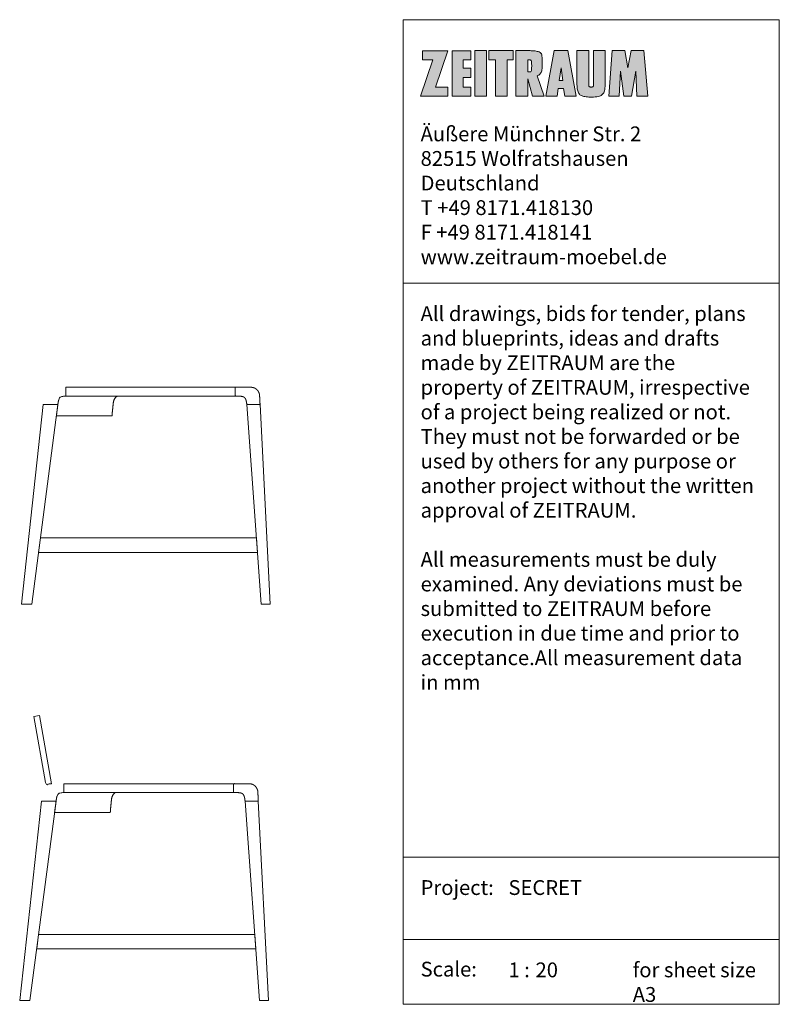
# Model space of a CAD drawing. Units: millimetres. Extents: x 90438 to 90699, y -85354 to -85074.
# Drawn here: x 90533 to 90664, y -85244 to -85074 of the extents above; entities that cross this region are included whole.
import ezdxf

# ---------------------------------------------------------------- set-up
doc = ezdxf.new("R2010")
doc.units = ezdxf.units.MM
doc.header["$LTSCALE"] = 1.27
doc.layers.add('1_1', color=7, linetype='Continuous')
doc.layers.add('1_20', color=7, linetype='Continuous')
doc.styles.add('Verdana', font='Verdana')

msp = doc.modelspace()

# ---------------------------------------------------------------- hatches: boundary and pattern name
at = {"layer": '1_1', "linetype": 'Continuous', "lineweight": 0, "true_color": 0x212121}
for points in [[(90607.06960415533, -85085.40553718031), (90607.06960415533, -85086.99517647349), (90602.38744572688, -85086.99517647349), (90604.52796412319, -85080.71564117854), (90602.72538458934, -85080.71564117854), (90602.72538458934, -85079.11789896523), (90607.06960415533, -85079.11789896523), (90604.960766746, -85085.40553718031)], [(90611.07534725727, -85085.40553718031), (90609.74498751738, -85085.40553718031), (90609.74498751738, -85083.74543318209), (90611.07534725727, -85083.74543318209), (90611.07534725727, -85082.1318504753), (90609.74498751738, -85082.1318504753), (90609.74498751738, -85080.71564117854), (90611.07534725727, -85080.71564117854), (90611.07534725727, -85079.11789896523), (90607.81713708807, -85079.11789896523), (90607.81713708807, -85086.99517647349), (90611.07534725727, -85086.99517647349)], [(90611.75952655099, -85079.11016000275), (90613.75074034337, -85079.11016000275), (90613.75074034337, -85086.98752919499), (90611.75952655099, -85086.98752919499)], [(90617.35465334223, -85086.98753891906), (90615.30908900111, -85086.98753891906), (90615.30908900111, -85080.7076382773), (90614.16809143509, -85080.7076382773), (90614.16809143509, -85079.1101697268), (90618.39341353226, -85079.1101697268), (90618.39341353226, -85080.7076382773), (90617.35465334223, -85080.7076382773)], [(90638.21648462444, -85082.06111210742), (90638.75917051258, -85079.11016000275), (90640.99473464806, -85079.11016000275), (90641.66332905217, -85086.99517647349), (90639.7355689177, -85086.99517647349), (90639.57797941478, -85082.6277414092), (90638.83027283812, -85086.99517647349), (90637.5396067105, -85086.99517647349), (90636.94184235827, -85082.6277414092), (90636.7370036486, -85086.99517647349), (90634.94279791943, -85086.99517647349), (90635.47783652908, -85079.11016000275), (90637.68162799362, -85079.11016000275)]]:
    msp.add_hatch(color=179, dxfattribs=at).paths.add_polyline_path(points)
h = msp.add_hatch(color=179, dxfattribs=at)
edge = h.paths.add_edge_path()
edge.add_arc((90617.32164711038, -85081.75766812937), 6.068751461371357, 355.9807295405174, 360.1790169838531)
edge.add_arc((90574.5077879642, -85081.71487573643), 48.88258679468988, 359.9720674407967, 362.0527302919511)
edge.add_arc((90622.70613850534, -85079.98607508541), 0.6532427477174773, 1.941948651689898, 16.35599866412729)
edge.add_arc((90622.75124435648, -85079.97824409905), 0.6077792070259506, 16.84507607361152, 43.66495696218742)
edge.add_arc((90622.45705513557, -85080.29357443574), 1.038609934923369, 45.043498662765, 67.59854471718302)
edge.add_arc((90621.8872958256, -85081.72658831731), 2.580687680099469, 68.02814359275418, 82.67614888335059)
edge.add_arc((90621.4585464728, -85084.54885281301), 5.434976937159369, 81.98587955108911, 87.13942802184513)
edge.add_arc((90620.94250190725, -85102.31203965184), 23.20475055149982, 88.05572059751833, 89.10418153786924)
edge.add_line((90621.30529297536, -85079.11012527396), (90618.86589170837, -85079.11012527396))
edge.add_line((90618.86589170837, -85079.11012527396), (90618.86589170837, -85086.98749446622))
edge.add_line((90618.86589170837, -85086.98749446622), (90620.94286476276, -85086.98749446622))
edge.add_line((90620.94286476276, -85086.98749446622), (90620.94286476276, -85083.96553033081))
edge.add_line((90620.94286476276, -85083.96553033081), (90621.70668549572, -85086.98749446622))
edge.add_line((90621.70668549572, -85086.98749446622), (90623.72885374888, -85086.98749446622))
edge.add_line((90623.72885374888, -85086.98749446622), (90622.54852652825, -85083.4699116706))
edge.add_arc((90621.77582288595, -85081.83587025265), 1.807529328778217, 295.308477101987, 313.8157167039312)
edge.add_arc((90622.37804982638, -85082.44288825091), 0.952683775788416, 312.9565296732789, 349.2157318643023)
edge.add_arc((90620.42650351288, -85081.99201657792), 2.955149516467294, 347.7080721253743, 356.293787395909)
edge = h.paths.add_edge_path()
edge.add_arc((90621.17810327673, -85081.86274914163), 0.9222959776344247, 269.59890646114013, 277.4811600755331, ccw=False)
edge.add_line((90621.17164688607, -85082.7850225205), (90620.94286476276, -85082.7850225205))
edge.add_line((90620.94286476276, -85082.7850225205), (90620.94286476276, -85080.70759382444))
edge.add_line((90620.94286476276, -85080.70759382444), (90621.17164688607, -85080.70759382444))
edge.add_arc((90621.17810327675, -85081.62986720321), 0.9222959775382782, 82.51883992426309, 90.4010935394773, ccw=False)
edge.add_arc((90621.23947628004, -85081.2026163208), 0.4907189856136965, 67.72545181385442, 83.12861723228241, ccw=False)
edge.add_arc((90621.35106052113, -85080.95346682612), 0.2180444225555662, 3.6202487626844118, 70.04338931205552, ccw=False)
edge.add_arc((90605.03446902339, -85081.74630817247), 16.55386405101774, -2.7929201388940896, 2.792920138893976, ccw=False)
edge.add_arc((90621.35106052113, -85082.53914951882), 0.218044422555585, 289.9566106879445, 356.37975123731565, ccw=False)
edge.add_arc((90621.23947628005, -85082.29000002415), 0.4907189855886769, 276.8713827671404, 292.2745481863451, ccw=False)
h = msp.add_hatch(color=179, dxfattribs=at)
h.paths.add_polyline_path([(90627.29392051783, -85086.99514035555), (90629.29287327269, -85086.99514035555), (90627.821220165, -85079.11012527396), (90625.44481830341, -85079.11012527396), (90624.04353960595, -85086.98749307706), (90626.01135731034, -85086.98749307706), (90626.18387602342, -85085.6415665065), (90627.11311551662, -85085.6415665065)])
h.paths.add_polyline_path([(90626.36486300346, -85084.29618587246), (90626.6562805745, -85082.06107737863), (90626.94760646154, -85084.29618587246)])
h = msp.add_hatch(color=179, dxfattribs=at)
edge = h.paths.add_edge_path()
edge.add_arc((90631.00471932112, -85085.17889671554), 1.888531868657531, 239.1061319917109, 256.8735175671346)
edge.add_arc((90631.61893923476, -85082.55227383447), 4.586014533174594, 256.8527640539222, 267.8736904846853)
edge.add_arc((90631.85763031544, -85078.51307549923), 8.631743146758222, 267.2851593198235, 272.7731079780535)
edge.add_arc((90632.038807429, -85081.96110575544), 5.179004482997388, 272.6166104867953, 278.7140608773075)
edge.add_arc((90632.4068237665, -85084.17772723107), 2.932347463066296, 278.1680772717245, 288.4462073460493)
edge.add_arc((90632.95080211562, -85085.73182570392), 1.286203725501704, 287.3640846139767, 314.2019939910795)
edge.add_arc((90632.78415453677, -85085.72531935603), 1.411739186274943, 318.8716732888862, 345.6836597451613)
edge.add_arc((90630.48629849544, -85085.11442948617), 3.789368106420596, 345.3250732294183, 361.5469781155495)
edge.add_line((90634.27428547526, -85085.01212950223), (90634.27428547526, -85079.11013360886))
edge.add_line((90634.27428547526, -85079.11013360886), (90632.27524242556, -85079.11013360886))
edge.add_line((90632.27524242556, -85079.11013360886), (90632.27524242556, -85085.01212950223))
edge.add_arc((90631.38882978218, -85085.03470127788), 0.8866999827432671, -12.444226775789389, 1.4586751106463112, ccw=False)
edge.add_arc((90631.94194561026, -85085.15494028907), 0.320673645715628, 331.6368413156394, 347.2383906951952, ccw=False)
edge.add_arc((90632.1286475357, -85085.24839333736), 0.1121749960729427, 299.9627176105365, 328.3354665420864, ccw=False)
edge.add_arc((90632.04819136689, -85085.10825249161), 0.2737689864236242, 282.14799717832244, 299.90240420101594, ccw=False)
edge.add_arc((90631.93435792912, -85084.63960185717), 0.7559861559338747, 272.2749781206222, 283.107740485043, ccw=False)
edge.add_arc((90631.86201433522, -85083.4517677739), 1.945918067368062, 266.98492436030085, 273.01507563969903, ccw=False)
edge.add_arc((90631.7896707413, -85084.63960185717), 0.7559861559338699, 256.8922595149569, 267.7250218793777, ccw=False)
edge.add_arc((90631.67583730353, -85085.1082524916), 0.2737689864269773, 240.0975957990992, 257.8520028215733, ccw=False)
edge.add_arc((90631.59538113473, -85085.24839333736), 0.1121749960688367, 211.6645334573271, 240.0372823898957, ccw=False)
edge.add_arc((90631.78208306014, -85085.15494028908), 0.3206736456988153, 192.7616093044607, 208.3631586848469, ccw=False)
edge.add_arc((90632.33519888822, -85085.03470127788), 0.8866999827280182, 178.5413248892334, 192.4442267759092, ccw=False)
edge.add_line((90631.44878624486, -85085.01212950223), (90631.44878624486, -85079.11013360886))
edge.add_line((90631.44878624486, -85079.11013360886), (90629.4182427979, -85079.11013360886))
edge.add_line((90629.4182427979, -85079.11013360886), (90629.4182427979, -85085.01212950223))
edge.add_arc((90634.14444617748, -85085.04905432496), 4.726347620287715, 179.5523693569925, 187.7023276776865)
edge.add_arc((90631.54825978228, -85085.45125937957), 2.10028860298471, 186.3213199874826, 207.676350389478)
edge.add_arc((90630.58357002868, -85085.94147246996), 1.018376490926347, 208.4612395168957, 238.0398013763215)
edge.add_line((90630.04451277321, -85086.80547938694), (90630.03505373595, -85086.79948342161))

# ---------------------------------------------------------------- linework, layer by layer
at = {"layer": '1_1', "color": 7, "linetype": 'Continuous', "lineweight": 9, "flags": 128}
for points in [[(90599.38744572688, -85073.75729758845), (90664.38744572688, -85073.75729758845), (90664.38744572688, -85119.31770693584), (90599.38744572688, -85119.31770693584)], [(90607.06960415533, -85085.40553718031), (90607.06960415533, -85086.99517647349), (90602.38744572688, -85086.99517647349), (90604.52796412319, -85080.71564117854), (90602.72538458934, -85080.71564117854), (90602.72538458934, -85079.11789896523), (90607.06960415533, -85079.11789896523), (90604.960766746, -85085.40553718031)], [(90611.07534725727, -85085.40553718031), (90609.74498751738, -85085.40553718031), (90609.74498751738, -85083.74543318209), (90611.07534725727, -85083.74543318209), (90611.07534725727, -85082.1318504753), (90609.74498751738, -85082.1318504753), (90609.74498751738, -85080.71564117854), (90611.07534725727, -85080.71564117854), (90611.07534725727, -85079.11789896523), (90607.81713708807, -85079.11789896523), (90607.81713708807, -85086.99517647349), (90611.07534725727, -85086.99517647349)], [(90611.75952655099, -85079.11016000275), (90613.75074034337, -85079.11016000275), (90613.75074034337, -85086.98752919499), (90611.75952655099, -85086.98752919499)], [(90617.35465334223, -85086.98753891906), (90615.30908900111, -85086.98753891906), (90615.30908900111, -85080.7076382773), (90614.16809143509, -85080.7076382773), (90614.16809143509, -85079.1101697268), (90618.39341353226, -85079.1101697268), (90618.39341353226, -85080.7076382773), (90617.35465334223, -85080.7076382773)], [(90627.29392051783, -85086.99514035555), (90629.29287327269, -85086.99514035555), (90627.821220165, -85079.11012527396), (90625.44481830341, -85079.11012527396), (90624.04353960595, -85086.98749307706), (90626.01135731034, -85086.98749307706), (90626.18387602342, -85085.6415665065), (90627.11311551662, -85085.6415665065)], [(90638.21648462444, -85082.06111210742), (90638.75917051258, -85079.11016000275), (90640.99473464806, -85079.11016000275), (90641.66332905217, -85086.99517647349), (90639.7355689177, -85086.99517647349), (90639.57797941478, -85082.6277414092), (90638.83027283812, -85086.99517647349), (90637.5396067105, -85086.99517647349), (90636.94184235827, -85082.6277414092), (90636.7370036486, -85086.99517647349), (90634.94279791943, -85086.99517647349), (90635.47783652908, -85079.11016000275), (90637.68162799362, -85079.11016000275)], [(90626.36486300346, -85084.29618587246), (90626.6562805745, -85082.06107737863), (90626.94760646154, -85084.29618587246)], [(90599.38744572688, -85119.31770693584), (90664.38744572688, -85119.31770693584), (90664.38744572688, -85218.55104026923), (90599.38744572688, -85218.55104026923)], [(90599.38744572688, -85218.55104026923), (90664.38744572688, -85218.55104026923), (90664.38744572688, -85232.78437360254), (90599.38744572688, -85232.78437360254)], [(90599.38744572688, -85232.78437360254), (90664.38744572688, -85232.78437360254), (90664.38744572688, -85243.98437360254), (90599.38744572688, -85243.98437360254)]]:
    msp.add_lwpolyline(points, close=True, dxfattribs=at)
for points in [[(90623.3754726744, -85082.18303895647, 0.01832053400850601), (90623.39036894991, -85081.73870673598, 0.009078853775088885), (90623.35900607862, -85079.96393870786, 0.06297621489519102), (90623.33294485933, -85079.80211888939, 0.1175609461298865), (90623.19090549307, -85079.55860896055, 0.09873392273710907), (90622.85286300388, -85079.33334179294, 0.06400115220414059), (90622.21627544943, -85079.16695527539, 0.02249038810458538), (90621.72978258734, -85079.12064820397, 0.004574805786657351), (90621.30529297536, -85079.11012527396), (90618.86589170837, -85079.11012527396), (90618.86589170837, -85086.98749446622), (90620.94286476276, -85086.98749446622), (90620.94286476276, -85083.96553033081), (90621.70668549572, -85086.98749446622), (90623.72885374888, -85086.98749446622), (90622.54852652825, -85083.4699116706, 0.08092905750446884), (90623.02724978863, -85083.14012980566, 0.1595440028669412), (90623.31390793345, -85082.62114643471, 0.03747978496353853), (90623.3754726744, -85082.18303895647)], [(90621.29818637863, -85082.77719428432, -0.03440638663070299), (90621.17164688607, -85082.7850225205), (90620.94286476276, -85082.7850225205), (90620.94286476276, -85080.70759382444), (90621.17164688607, -85080.70759382444, -0.0344063866342908), (90621.29818637863, -85080.71542206062, -0.06731036653149577), (90621.42548092043, -85080.74851567493, -0.2982228938937477), (90621.5686698307, -85080.93969879791, -0.02437765333258543), (90621.5686698307, -85082.55291754703, -0.2982228938937477), (90621.42548092043, -85082.74410067002, -0.06731036653489977), (90621.29818637863, -85082.77719428432)]]:
    msp.add_lwpolyline(points, format="xyb", close=True, dxfattribs=at)
msp.add_lwpolyline([(90630.03505373595, -85086.79948342161, 0.07768052945252342), (90630.57583097572, -85087.0180833309, 0.04812496433490525), (90631.44878624486, -85087.13513072276, 0.02395027115667663), (90632.27524242557, -85087.13471048785, 0.02661142544140145), (90632.82344421987, -85087.08032762416, 0.04487689272416453), (90633.33466006858, -85086.95941402882, 0.1176406981720395), (90633.84753055808, -85086.6538875912, 0.1175260242492354), (90634.15205251561, -85086.07440766798, 0.07089985532448956), (90634.27428547526, -85085.01212950223), (90634.27428547526, -85079.11013360886), (90632.27524242556, -85079.11013360886), (90632.27524242556, -85085.01212950223, -0.06073737580511085), (90632.25469784175, -85085.22577551166, -0.06817995256280139), (90632.22412373756, -85085.30727902851, -0.124435836200371), (90632.18467180866, -85085.34557620922, -0.07762355836564763), (90632.10580265176, -85085.37589104971, -0.04730207454701511), (90631.9643671219, -85085.39499216444, -0.0263175720091457), (90631.75966154852, -85085.39499216444, -0.04730207454701511), (90631.61822601866, -85085.37589104971, -0.0776235583646846), (90631.53935686176, -85085.34557620922, -0.1244358362048849), (90631.49990493286, -85085.30727902851, -0.0681799525664411), (90631.46933082867, -85085.22577551166, -0.06073737580616279), (90631.44878624486, -85085.01212950223), (90631.44878624486, -85079.11013360886), (90629.4182427979, -85079.11013360886), (90629.4182427979, -85085.01212950223, 0.0355758990766969), (90629.46074082045, -85085.68250989262, 0.09344950720595512), (90629.6882748173, -85086.42679417948, 0.1297822054678371), (90630.04451277321, -85086.80547938694)], format="xyb", dxfattribs=at)
at = {"layer": '1_20', "color": 7, "linetype": 'Continuous', "lineweight": 9}
for p, q in [((90570.33801864924, -85138.82611314903), (90570.33801859425, -85137.30617838351)), ((90541.04205597455, -85138.82605037901), (90570.33801351425, -85138.82605037901)), ((90541.5442498678, -85138.82605013289), (90541.54881273131, -85138.82605037901)), ((90572.35733462231, -85140.31025350449), (90572.35652564575, -85140.30523999811)), ((90539.44501855371, -85142.27198712098), (90549.05443599877, -85142.27204598725)), ((90570.03502357884, -85207.36536694465), (90570.03502352384, -85205.84543217914)), ((90540.73906090415, -85207.36530417463), (90570.03501844386, -85207.36530417463)), ((90541.2412547974, -85207.36530392851), (90541.2458176609, -85207.36530417463)), ((90572.05433955192, -85208.84950730011), (90572.05353057534, -85208.84449379373)), ((90539.1420234833, -85210.8112409166), (90548.75144092836, -85210.81129978287))]:
    msp.add_line(p, q, dxfattribs=at)
at = {"layer": '1_20', "color": 7, "linetype": 'Continuous', "lineweight": 18}
for p, q in [((90541.04205597455, -85138.82605037901), (90541.04205597455, -85138.83219560128)), ((90540.73906090415, -85207.36530417463), (90540.73906090415, -85207.37144939692))]:
    msp.add_line(p, q, dxfattribs=at)
at = {"layer": '1_20', "color": 7, "linetype": 'Continuous', "lineweight": 9, "flags": 128}
for points in [[(90570.33801351425, -85138.82605037901), (90570.33801859425, -85137.30617838351), (90541.04205597455, -85137.30615337142), (90541.04205597455, -85138.82605037901)], [(90536.6690515917, -85163.34884158391), (90536.33706710093, -85165.8826253677), (90574.20840500799, -85165.8826253677), (90574.02552706664, -85163.3561829603)], [(90573.63402086885, -85163.34884158391), (90536.83827514992, -85163.34884158391)], [(90573.79182445418, -85165.8826253677), (90536.52490181536, -85165.8826253677)], [(90570.03501844386, -85207.36530417463), (90570.03502352384, -85205.84543217914), (90540.73906090415, -85205.84540716704), (90540.73906090415, -85207.36530417463)], [(90536.36605652129, -85231.88809537953), (90536.03407203052, -85234.42187916332), (90573.90540993758, -85234.42187916332), (90573.72253199625, -85231.89543675592)], [(90573.33102579846, -85231.88809537953), (90536.53528007951, -85231.88809537953)], [(90573.48882938377, -85234.42187916332), (90536.22190674496, -85234.42187916332)]]:
    msp.add_lwpolyline(points, close=True, dxfattribs=at)
for points in [[(90539.18089272147, -85140.310191926), (90537.15386569445, -85140.310191926), (90533.39426744133, -85174.80586110536), (90535.16791608997, -85174.80586110536), (90539.68764947822, -85140.310191926), (90537.66062245119, -85140.310191926)], [(90574.63774002773, -85140.31025350449), (90576.37459069799, -85174.80588913643), (90574.85432042772, -85174.80588913643), (90572.35733462231, -85140.31025350449)], [(90538.87789765107, -85208.84944572161), (90536.85087062404, -85208.84944572161), (90533.09127237092, -85243.34511490098), (90534.86492101957, -85243.34511490098), (90539.38465440783, -85208.84944572161), (90537.3576273808, -85208.84944572161)], [(90574.33474495732, -85208.84950730011), (90576.0715956276, -85243.34514293206), (90574.55132535732, -85243.34514293206), (90572.05433955192, -85208.84950730011)]]:
    msp.add_lwpolyline(points, dxfattribs=at)
msp.add_lwpolyline([(90538.50031594353, -85205.84577641905), (90538.59476897013, -85205.84539801508), (90536.49920669368, -85194.02461019956), (90535.51455944852, -85194.19916621517), (90537.54356172505, -85205.64449793236, 0.2530625953062932), (90537.83937911241, -85206.01698649523, -0.1136266495833861)], format="xyb", close=True, dxfattribs=at)
at = {"layer": '1_20', "color": 7, "linetype": 'Continuous', "lineweight": 9}
for points, weights, knots in [([(90570.33801859425, -85137.30617838351), (90571.43706513492, -85137.30617838351), (90572.5361116756, -85137.30617838351), (90571.43706513492, -85137.30617838351), (90570.33801859425, -85137.30617838351), (90570.33801605426, -85138.06611438126), (90570.33801351425, -85138.82605037901), (90570.38752481573, -85138.82610345478), (90570.47168548492, -85138.82614064941), (90570.55089486978, -85138.82635340905), (90570.63010261631, -85138.82686757769), (90570.70217029747, -85138.82772699452), (90570.76544988564, -85138.82883764939), (90570.82707301353, -85138.8303071148), (90570.91749888261, -85138.83310164165), (90571.0295546471, -85138.83844171182), (90571.13345261039, -85138.84520639613), (90571.20706317904, -85138.85143754834), (90571.25146225728, -85138.85562279343), (90571.29595433036, -85138.86029524522), (90571.34055190401, -85138.86552416236), (90571.38063239589, -85138.87078448807), (90571.42003746948, -85138.87645203431), (90571.46188777307, -85138.88323279466), (90571.51543387295, -85138.89297558255), (90571.56346204675, -85138.9036049607), (90571.59328000699, -85138.91082411708), (90571.62292161358, -85138.91867797197), (90571.65232445319, -85138.9272107688), (90571.68148187226, -85138.93648123127), (90571.71035440912, -85138.9465421513), (90571.73886339039, -85138.95743844172), (90571.77046334924, -85138.97069211394), (90571.80796818004, -85138.9883745368), (90571.83901629131, -85139.00524999961), (90571.861541674, -85139.0185850723), (90571.88374122794, -85139.03294953442), (90571.90855729122, -85139.0505303062), (90571.93193309559, -85139.06914219754), (90571.96071181282, -85139.09404698222), (90571.98798491189, -85139.12175086928), (90572.0116630123, -85139.1479316282), (90572.03544721345, -85139.17780680029), (90572.05453365663, -85139.20412278327), (90572.0703098226, -85139.2278240324), (90572.08359082682, -85139.24911513571), (90572.09876905629, -85139.27499703498), (90572.11491074598, -85139.30489015415), (90572.12947573663, -85139.33399264957), (90572.14321788344, -85139.36349957151), (90572.15634740698, -85139.39380861007), (90572.16869974676, -85139.42439697286), (90572.18062994923, -85139.45600634723), (90572.19248795156, -85139.48963326508), (90572.20394572045, -85139.52448294469), (90572.2147166139, -85139.55953520455), (90572.22489364061, -85139.59486984629), (90572.23506416878, -85139.63241278935), (90572.25013208008, -85139.69186219588), (90572.26791119749, -85139.77154802544), (90572.28374497888, -85139.85144067145), (90572.29737676696, -85139.92773306393), (90572.3067196259, -85139.98411217725), (90572.31635281588, -85140.04428174125), (90572.32558536896, -85140.10450943957), (90572.33168550728, -85140.1446672559), (90572.34080526208, -85140.20490794368), (90572.35168324871, -85140.27515749438), (90572.35733467322, -85140.31025420775), (90573.49753735047, -85140.31025385614), (90574.63774002773, -85140.31025350449), (90574.5964797506, -85139.4908655595), (90574.55521947349, -85138.67147761452), (90574.55521803442, -85138.67146357334), (90574.55521659536, -85138.67144953214), (90574.5544387225, -85138.66385970755), (90574.55358514457, -85138.65627802382), (90574.55252136497, -85138.64682927818), (90574.55145758536, -85138.63738053254), (90574.54847644824, -85138.61090135753), (90574.54391676716, -85138.58464791594), (90574.54228630214, -85138.57526012819), (90574.54065583712, -85138.56587234043), (90574.53547678169, -85138.53605270457), (90574.52911467312, -85138.5064628943), (90574.52910650708, -85138.50642491446), (90574.52909834102, -85138.5063869346), (90574.52275256456, -85138.476873084), (90574.5152390376, -85138.44763469875), (90574.51523109706, -85138.44760379865), (90574.51522315649, -85138.44757289848), (90574.50772551064, -85138.41839631351), (90574.49907620967, -85138.38954016338), (90574.49906896923, -85138.38951600753), (90574.4990617288, -85138.38949185169), (90574.49042690871, -85138.36068401324), (90574.48065747824, -85138.33224091386), (90574.48065139732, -85138.33222320964), (90574.48064531639, -85138.33220550537), (90574.47088804776, -85138.30379781449), (90574.46001411138, -85138.27579855191), (90574.44914513717, -85138.24781070661), (90574.43717742167, -85138.22027476881), (90574.42521727218, -85138.19275564507), (90574.41217849696, -85138.1657308844), (90574.39914235314, -85138.13871157232), (90574.38504860527, -85138.11222854863), (90574.37095181753, -85138.08574032462), (90574.35581926307, -85138.0598298782), (90574.34067695944, -85138.03390371268), (90574.32452164369, -85138.00859637788), (90574.30835964625, -85137.98327857623), (90574.29120829147, -85137.95862026578), (90574.29119759498, -85137.95860488756), (90574.29118689851, -85137.95858950936), (90574.27401415077, -85137.93390044248), (90574.25587668341, -85137.90991116225), (90574.25586147433, -85137.90989104615), (90574.25584626524, -85137.90987093005), (90574.23767837971, -85137.88584141759), (90574.21857144451, -85137.86255162241), (90574.21855120636, -85137.86252695374), (90574.21853096818, -85137.86250228506), (90574.1993835567, -85137.83916315259), (90574.17932386162, -85137.81660329648), (90574.17929804565, -85137.8165742629), (90574.17927222965, -85137.8165452293), (90574.15916090265, -85137.79392730606), (90574.13816522245, -85137.77212782578), (90574.13813324638, -85137.77209462554), (90574.13810127029, -85137.77206142528), (90574.11704163798, -85137.75019554455), (90574.0951268261, -85137.72918683504), (90574.09509090992, -85137.72915240387), (90574.09505499374, -85137.72911797272), (90574.0730577973, -85137.70803106422), (90574.05023662842, -85137.68783877332), (90574.05020847343, -85137.68781386164), (90574.05018031843, -85137.68778894994), (90574.02740490732, -85137.66763714576), (90574.0038433718, -85137.64841037769), (90574.00380475284, -85137.6483788637), (90574.00376613377, -85137.64834734965), (90573.98028183628, -85137.62918360964), (90573.95605267285, -85137.61097073492), (90573.95601875329, -85137.61094523786), (90573.95598483375, -85137.61091974081), (90573.9318235094, -85137.59275786021), (90573.90695899505, -85137.57557125419), (90573.90692991916, -85137.57555115664), (90573.90690084326, -85137.57553105908), (90573.88209448071, -85137.55838464816), (90573.85662687843, -85137.54223669885), (90573.85660277963, -85137.5422214188), (90573.8565786808, -85137.54220613874), (90573.83115927617, -85137.52608874954), (90573.80512084598, -85137.51099184518), (90573.80510185419, -85137.51098083386), (90573.80508286232, -85137.51096982251), (90573.7790824158, -85137.49589494082), (90573.75250541394, -85137.48186147175), (90573.75249166209, -85137.48185421036), (90573.75247791024, -85137.48184694895), (90573.72592841208, -85137.46782800269), (90573.69884509161, -85137.45487036172), (90573.67177029628, -85137.44191639268), (90573.64420438232, -85137.43004330364), (90573.61664987307, -85137.41817499403), (90573.58864778437, -85137.40740509226), (90573.56064565366, -85137.396635305), (90573.53223979236, -85137.38698052928), (90573.50382210915, -85137.37732212308), (90573.47504489806, -85137.36879442375), (90573.4462587866, -85137.36026408692), (90573.41715773958, -85137.35287924296), (90573.41714266552, -85137.3528754177), (90573.41712759149, -85137.35287159242), (90573.38799639637, -85137.3454790979), (90573.35859531522, -85137.33924596618), (90573.35857383894, -85137.33924141314), (90573.35855236265, -85137.33923686008), (90573.32910832894, -85137.33299462227), (90573.29943995744, -85137.32792467278), (90573.29941182995, -85137.32791986615), (90573.29938370247, -85137.32791505952), (90573.269659076, -85137.32283549677), (90573.23975620406, -85137.31894016302), (90573.23972115407, -85137.3189355972), (90573.23968610393, -85137.31893103135), (90573.20971313218, -85137.31502656596), (90573.17960859097, -85137.31231723126), (90573.1795663267, -85137.31231342757), (90573.17952406235, -85137.31230962389), (90573.14933499266, -85137.30959268184), (90573.11906164623, -85137.30808066257), (90573.11901188781, -85137.30807817736), (90573.11896212942, -85137.30807569214), (90573.08858926618, -85137.30655870248), (90573.05818005878, -85137.30625508263), (90573.05815409649, -85137.3062548234), (90573.0581281342, -85137.30625456419), (90573.05049847343, -85137.30617838351), (90573.04286843236, -85137.30617838351), (90571.94382189168, -85137.30617838351), (90570.84477535101, -85137.30617838351)], [1, 1, 1, 1, 1, 1, 1, 1, 1, 1, 1, 1, 1, 1, 1, 1, 1, 1, 1, 1, 1, 1, 1, 1, 1, 1, 1, 1, 1, 1, 1, 1, 1, 1, 1, 1, 1, 1, 1, 1, 1, 1, 1, 1, 1, 1, 1, 1, 1, 1, 1, 1, 1, 1, 1, 1, 1, 1, 1, 1, 1, 1, 1, 1, 1, 1, 1, 1, 1, 1, 1, 1, 1, 1, 1, 0.9999875504444049, 1, 1, 1, 0.99955225271571, 1, 1, 1, 0.9998017841618873, 1, 1, 1, 0.9998025338461358, 1, 1, 1, 0.9998031476789777, 1, 1, 1, 0.999803677354722, 1, 1, 1, 0.9998041042447121, 1, 0.9998042619383513, 1, 0.999804524622693, 1, 0.9998046814625221, 1, 0.9998046892589729, 1, 0.9998045823047113, 1, 0.9998041048055647, 1, 1, 1, 0.9998036763348797, 1, 1, 1, 0.9998031469595019, 1, 1, 1, 0.9998025328728943, 1, 1, 1, 0.9998018536586494, 1, 1, 1, 0.999801136494801, 1, 1, 1, 0.9998008395578899, 1, 1, 1, 0.9998007938189747, 1, 1, 1, 0.9998014833742805, 1, 1, 1, 0.9998021915438065, 1, 1, 1, 0.9998028403553, 1, 1, 1, 0.999803414252317, 1, 1, 1, 0.9998038948815274, 1, 1, 1, 0.999804267962179, 1, 0.9998044017894978, 1, 0.9998046116457197, 1, 0.9998046919065975, 1, 0.999804643310427, 1, 0.9998042675722152, 1, 1, 1, 0.999803894340507, 1, 1, 1, 0.9998034135622926, 1, 1, 1, 0.999802839573083, 1, 1, 1, 0.9998021900927603, 1, 1, 1, 0.99980148738025, 1, 1, 1, 0.9998008062842774, 1, 1, 1, 0.9999875388136464, 1, 1, 1], [0, 0, 0, 0.09318297877049639, 0.09318297877049639, 0.1863659575409928, 0.1863659575409928, 0.2507973508664609, 0.2507973508664609, 0.2549951832909972, 0.2591930157155392, 0.2633908481397743, 0.2675886805637035, 0.2717865129876239, 0.2759843454115363, 0.2801821778358586, 0.2843800102599133, 0.2885778426839616, 0.2927756751082422, 0.2969735075328495, 0.301171339957467, 0.3053691723815458, 0.3095670048056249, 0.3137648372297044, 0.3179626696544224, 0.3221605020785644, 0.3263583345026984, 0.3305561669273134, 0.3347539993527109, 0.3389518317775489, 0.3431496642021641, 0.3473474966267782, 0.351545329050877, 0.3557431614757033, 0.3599409939011904, 0.3641388263266787, 0.3683366587521801, 0.3725344911772275, 0.3767323236018119, 0.3809301560257335, 0.385127988448491, 0.3893258208713339, 0.393523653294612, 0.3977214857179371, 0.4019193181421589, 0.4061171505663778, 0.4103149829913212, 0.4145128154162646, 0.4187106478405044, 0.4229084802650768, 0.4271063126892934, 0.4313041451134947, 0.4355019775380045, 0.4396998099632073, 0.4438976423886682, 0.448095474814131, 0.4522933072395928, 0.4564911396656894, 0.4606889720924325, 0.4648868045183991, 0.4690846369439791, 0.4732824693696223, 0.4774803017954998, 0.4816781342213769, 0.485875966647605, 0.4900737990738991, 0.4942716315001299, 0.498469463925769, 0.5026672963514082, 0.5068651287774407, 0.5068651287774407, 0.6415076042239928, 0.6415076042239928, 0.7383888040596849, 0.7383888040596849, 0.738390470820053, 0.738390470820053, 0.7392914097985492, 0.7392914097985492, 0.7404142275691259, 0.7404142275691259, 0.7435594044293564, 0.7435594044293564, 0.744684570396587, 0.744684570396587, 0.7482578711335958, 0.7482578711335958, 0.7482624585312772, 0.7482624585312772, 0.7518265889612457, 0.7518265889612457, 0.7518303563975333, 0.7518303563975333, 0.7553869556215849, 0.7553869556215849, 0.7553899334813585, 0.7553899334813585, 0.7589405800511739, 0.7589405800511739, 0.7589427905617945, 0.7589427905617945, 0.762489018485952, 0.762489018485952, 0.766033778358159, 0.766033778358159, 0.7695763625008335, 0.7695763625008335, 0.7731182328304055, 0.7731182328304055, 0.7766608137946354, 0.7766608137946354, 0.7802055774237449, 0.7802055774237449, 0.7837518054469376, 0.7837518054469376, 0.78375401749314, 0.78375401749314, 0.7873046672256514, 0.7873046672256514, 0.7873076451914292, 0.7873076451914292, 0.7908642477984028, 0.7908642477984028, 0.7908680157098505, 0.7908680157098505, 0.7944321504628132, 0.7944321504628132, 0.7944367382595083, 0.7944367382595083, 0.7980100443691351, 0.7980100443691351, 0.7980154875324332, 0.7980154875324332, 0.8015996752407253, 0.8015996752407253, 0.8016055505325077, 0.8016055505325077, 0.8052031475787833, 0.8052031475787833, 0.8052075868976248, 0.8052075868976248, 0.8087979703864322, 0.8087979703864322, 0.8088038564435245, 0.8088038564435245, 0.8123824726252984, 0.8123824726252984, 0.8123874834933964, 0.8123874834933964, 0.8159560824689157, 0.8159560824689157, 0.8159602563168445, 0.8159602563168445, 0.819520511550323, 0.819520511550323, 0.8195238811183345, 0.8195238811183345, 0.8230774005905931, 0.8230774005905931, 0.8230799929512832, 0.8230799929512832, 0.8266283304307532, 0.8266283304307532, 0.8266301668216463, 0.8266301668216463, 0.8301748335688017, 0.8301748335688017, 0.8337184057481799, 0.8337184057481799, 0.8372605188048038, 0.8372605188048038, 0.8408026319289899, 0.8408026319289899, 0.8443462043215205, 0.8443462043215205, 0.8478908713657728, 0.8478908713657728, 0.84789270782585, 0.84789270782585, 0.8514410457460019, 0.8514410457460019, 0.8514436381700864, 0.8514436381700864, 0.8549971582037816, 0.8549971582037816, 0.8550005278269444, 0.8550005278269444, 0.8585607837376, 0.8585607837376, 0.8585649576346042, 0.8585649576346042, 0.8621335573517891, 0.8621335573517891, 0.8621385683610026, 0.8621385683610026, 0.8657171856045193, 0.8657171856045193, 0.8657230687211833, 0.8657230687211833, 0.8693134474205833, 0.8693134474205833, 0.869316513367649, 0.869316513367649, 0.870217506529095, 0.870217506529095, 1, 1, 1]), ([(90549.05443582551, -85142.2720492644), (90544.24972718961, -85142.2720181927), (90539.44501855371, -85142.27198712098), (90539.43781366175, -85142.27198712098), (90539.43060876979, -85142.27198712098), (90539.43073036926, -85142.27105904525), (90539.43085196872, -85142.27013096951), (90539.43073037504, -85142.27105900111), (90539.43060878136, -85142.27198703271), (90539.55912912979, -85141.29108947936), (90539.68764947822, -85140.310191926), (90539.69137143821, -85140.28512351919), (90539.70005314703, -85140.22492230906), (90539.71128345511, -85140.14460473988), (90539.72254829016, -85140.06429216951), (90539.73367776847, -85139.98779957334), (90539.74238798542, -85139.93143900443), (90539.75205637839, -85139.87136936538), (90539.76271165044, -85139.81146749452), (90539.77397621304, -85139.7515486405), (90539.78665319589, -85139.69184323394), (90539.79991298354, -85139.63320765887), (90539.81435476853, -85139.57705677445), (90539.82398157628, -85139.54192742624), (90539.83421729156, -85139.50697167931), (90539.84508536167, -85139.47233234685), (90539.8560676675, -85139.4397192253), (90539.86711719929, -85139.40900853585), (90539.87885522548, -85139.3785559311), (90539.89133560016, -85139.3484016056), (90539.90479803769, -85139.31816754906), (90539.91911572717, -85139.28840270593), (90539.93313475056, -85139.26143830917), (90539.95163466252, -85139.2282315205), (90539.97299390039, -85139.19441723565), (90539.99126510463, -85139.16799480448), (90540.00821468382, -85139.14570241226), (90540.02342808347, -85139.1271218643), (90540.04617115659, -85139.10137930934), (90540.07081138084, -85139.07728918012), (90540.08882345639, -85139.06106398476), (90540.11693317367, -85139.03780205891), (90540.15156324119, -85139.01376400965), (90540.17711598298, -85138.9981323092), (90540.20319457528, -85138.98346549491), (90540.23179728798, -85138.9691677414), (90540.2576842625, -85138.95738158826), (90540.28395829978, -85138.94648107981), (90540.31056033212, -85138.93641923698), (90540.33743576477, -85138.92714736417), (90540.36454506351, -85138.9186140411), (90540.39185874132, -85138.91076514832), (90540.41934738432, -85138.9035473592), (90540.45197157095, -85138.89570792628), (90540.49747037602, -85138.88601738146), (90540.54407511155, -85138.8776370119), (90540.58411213728, -85138.87125578753), (90540.62479886737, -85138.86546290081), (90540.66590263917, -85138.86023365312), (90540.72734849199, -85138.8532498155), (90540.81567829853, -85138.84514725127), (90540.91143858513, -85138.83838254033), (90541.0005322217, -85138.83377173862), (90541.03860975966, -85138.83232417042), (90541.04205597455, -85138.8321956013), (90541.04205597455, -85138.82912299015), (90541.04205597455, -85138.82605037901), (90545.49586985876, -85138.82605037933), (90549.94968374298, -85138.82605037963), (90549.37228362908, -85139.20899055393), (90549.28272973839, -85139.89602342743), (90549.19115927257, -85140.70329529124), (90549.11108035334, -85141.51178794986), (90549.08211868716, -85141.82039688707), (90549.06261536604, -85142.12974761796), (90549.05808181789, -85142.20087293269), (90549.05443582551, -85142.2720492644)], [1, 1, 1, 1, 1, 1, 1, 1, 1, 1, 1, 1, 1, 1, 1, 1, 1, 1, 1, 1, 1, 1, 1, 1, 1, 1, 1, 1, 1, 1, 1, 1, 1, 1, 1, 1, 1, 1, 1, 1, 1, 1, 1, 1, 1, 1, 1, 1, 1, 1, 1, 1, 1, 1, 1, 1, 1, 1, 1, 1, 1, 1, 1, 1, 1, 1, 1, 1, 1, 0.9098869968749657, 1, 0.9999747096780397, 1, 0.999882887365164, 1, 0.9999805495893226, 1], [0, 0, 0, 0.4068306041010089, 0.4068306041010089, 0.4074406661819868, 0.4074406661819868, 0.407519921082705, 0.407519921082705, 0.4075991722143417, 0.4075991722143417, 0.4913648985684866, 0.4913648985684866, 0.4935107916716703, 0.4956566847748541, 0.4978025778780601, 0.4999484709814197, 0.5020943640845974, 0.5042402571875245, 0.5063861502904848, 0.5085320433932428, 0.5106779364958374, 0.5128238295984756, 0.5149697227013631, 0.5171156158044585, 0.519261508907136, 0.521407402009812, 0.5235532951129173, 0.5256991882158012, 0.5278450813186817, 0.5299909744215648, 0.5321368675249399, 0.5342827606281251, 0.536428653731484, 0.5385745468346549, 0.5407204399376655, 0.542866333040936, 0.5450122261445268, 0.5471581192481142, 0.5493040123520284, 0.5514499054559465, 0.5535957985603803, 0.555741691664449, 0.5578875847682501, 0.5600334778720574, 0.5621793709758648, 0.5643252640794593, 0.566471157183406, 0.5686170502871766, 0.5707629433909462, 0.5729088364951226, 0.5750547295994202, 0.5772006227033012, 0.5793465158071817, 0.5814924089110621, 0.5836383020148624, 0.585784195118928, 0.5879300882230348, 0.5900759813274551, 0.5922218744318927, 0.5943677675359956, 0.5965136606402976, 0.5986595537446023, 0.6008054468488978, 0.6029513399532006, 0.6031692244405209, 0.6031692244405209, 0.6033633530456284, 0.6033633530456284, 0.8847568116872121, 0.8847568116872121, 0.9245863637053372, 0.9245863637053372, 0.9759158523075797, 0.9759158523075797, 0.9954972469360347, 0.9954972469360347, 1, 1, 1]), ([(90570.03502352384, -85205.84543217914), (90571.13407006452, -85205.84543217914), (90572.23311660519, -85205.84543217914), (90571.13407006452, -85205.84543217914), (90570.03502352384, -85205.84543217914), (90570.03502098385, -85206.60536817688), (90570.03501844386, -85207.36530417463), (90570.08452974532, -85207.3653572504), (90570.16869041453, -85207.36539444503), (90570.24789979937, -85207.36560720467), (90570.32710754592, -85207.36612137331), (90570.39917522707, -85207.36698079015), (90570.46245481525, -85207.36809144501), (90570.52407794312, -85207.36956091042), (90570.61450381222, -85207.37235543728), (90570.7265595767, -85207.37769550744), (90570.83045753998, -85207.38446019175), (90570.90406810863, -85207.39069134396), (90570.94846718687, -85207.39487658907), (90570.99295925995, -85207.39954904084), (90571.0375568336, -85207.40477795799), (90571.07763732548, -85207.4100382837), (90571.11704239907, -85207.41570582993), (90571.15889270266, -85207.42248659028), (90571.21243880254, -85207.43222937817), (90571.26046697634, -85207.44285875632), (90571.2902849366, -85207.45007791271), (90571.31992654319, -85207.4579317676), (90571.34932938278, -85207.46646456442), (90571.37848680187, -85207.47573502689), (90571.40735933871, -85207.48579594692), (90571.43586831998, -85207.49669223736), (90571.46746827885, -85207.50994590957), (90571.50497310965, -85207.52762833243), (90571.5360212209, -85207.54450379523), (90571.55854660361, -85207.55783886793), (90571.58074615753, -85207.57220333006), (90571.60556222081, -85207.58978410182), (90571.62893802518, -85207.60839599316), (90571.65771674241, -85207.63330077784), (90571.68498984148, -85207.6610046649), (90571.7086679419, -85207.68718542383), (90571.73245214306, -85207.71706059591), (90571.75153858624, -85207.74337657889), (90571.76731475219, -85207.76707782802), (90571.78059575641, -85207.78836893133), (90571.79577398588, -85207.8142508306), (90571.81191567559, -85207.84414394977), (90571.82648066622, -85207.87324644519), (90571.84022281304, -85207.90275336713), (90571.85335233658, -85207.93306240569), (90571.86570467635, -85207.96365076848), (90571.87763487882, -85207.99526014287), (90571.88949288115, -85208.0288870607), (90571.90095065006, -85208.06373674031), (90571.9117215435, -85208.09878900017), (90571.9218985702, -85208.13412364191), (90571.93206909837, -85208.17166658497), (90571.94713700969, -85208.23111599151), (90571.96491612708, -85208.31080182106), (90571.98074990849, -85208.39069446707), (90571.99438169657, -85208.46698685957), (90572.00372455551, -85208.52336597287), (90572.01335774547, -85208.58353553688), (90572.02259029855, -85208.64376323519), (90572.02869043687, -85208.68392105152), (90572.03781019167, -85208.7441617393), (90572.0486881783, -85208.81441129), (90572.05433960281, -85208.84950800339), (90573.19454228006, -85208.84950765176), (90574.33474495732, -85208.84950730011), (90574.29348468021, -85208.03011935513), (90574.2522244031, -85207.21073141016), (90574.25222296403, -85207.21071736896), (90574.25222152496, -85207.21070332776), (90574.25144365209, -85207.20311350319), (90574.25059007418, -85207.19553181945), (90574.24952629457, -85207.18608307382), (90574.24846251497, -85207.17663432816), (90574.24548137783, -85207.15015515315), (90574.24092169675, -85207.12390171156), (90574.23929123173, -85207.1145139238), (90574.23766076672, -85207.10512613606), (90574.23248171128, -85207.07530650019), (90574.22611960272, -85207.04571668991), (90574.22611143667, -85207.04567871008), (90574.22610327062, -85207.04564073024), (90574.21975749415, -85207.01612687962), (90574.2122439672, -85206.98688849437), (90574.21223602665, -85206.98685759428), (90574.2122280861, -85206.9868266941), (90574.20473044024, -85206.95765010914), (90574.19608113928, -85206.928793959), (90574.19607389884, -85206.92876980315), (90574.1960666584, -85206.92874564731), (90574.1874318383, -85206.89993780886), (90574.17766240783, -85206.87149470948), (90574.17765632692, -85206.87147700526), (90574.17765024598, -85206.871459301), (90574.16789297736, -85206.8430516101), (90574.15701904097, -85206.81505234753), (90574.14615006678, -85206.78706450225), (90574.13418235126, -85206.75952856443), (90574.12222220177, -85206.73200944069), (90574.10918342655, -85206.70498468002), (90574.09614728273, -85206.67796536794), (90574.08205353486, -85206.65148234426), (90574.06795674714, -85206.62499412024), (90574.05282419267, -85206.59908367382), (90574.03768188904, -85206.5731575083), (90574.02152657328, -85206.5478501735), (90574.00536457585, -85206.52253237185), (90573.98821322106, -85206.4978740614), (90573.98820252459, -85206.49785868319), (90573.9881918281, -85206.49784330498), (90573.97101908036, -85206.4731542381), (90573.95288161302, -85206.44916495787), (90573.95286640392, -85206.44914484177), (90573.95285119483, -85206.44912472567), (90573.93468330932, -85206.42509521321), (90573.9155763741, -85206.40180541803), (90573.91555613595, -85206.40178074938), (90573.91553589777, -85206.40175608068), (90573.89638848629, -85206.37841694821), (90573.87632879123, -85206.3558570921), (90573.87630297524, -85206.35582805853), (90573.87627715924, -85206.35579902492), (90573.85616583224, -85206.33318110168), (90573.83517015204, -85206.3113816214), (90573.83513817597, -85206.31134842116), (90573.83510619988, -85206.3113152209), (90573.81404656758, -85206.28944934017), (90573.79213175569, -85206.26844063067), (90573.79209583951, -85206.2684061995), (90573.79205992335, -85206.26837176834), (90573.7700627269, -85206.24728485986), (90573.74724155801, -85206.22709256894), (90573.74721340304, -85206.22706765727), (90573.74718524804, -85206.22704274558), (90573.72440983691, -85206.20689094138), (90573.7008483014, -85206.18766417331), (90573.70080968243, -85206.18763265933), (90573.70077106338, -85206.18760114527), (90573.67728676589, -85206.16843740526), (90573.65305760244, -85206.15022453055), (90573.6530236829, -85206.1501990335), (90573.65298976334, -85206.15017353643), (90573.628828439, -85206.13201165585), (90573.60396392464, -85206.11482504982), (90573.60393484877, -85206.11480495226), (90573.60390577285, -85206.1147848547), (90573.5790994103, -85206.09763844378), (90573.55363180804, -85206.08149049447), (90573.55360770923, -85206.08147521442), (90573.5535836104, -85206.08145993436), (90573.52816420577, -85206.06534254516), (90573.50212577559, -85206.0502456408), (90573.50210678378, -85206.05023462948), (90573.50208779193, -85206.05022361813), (90573.47608734539, -85206.03514873644), (90573.44951034355, -85206.02111526737), (90573.4494965917, -85206.02110800598), (90573.44948283985, -85206.02110074458), (90573.42293334169, -85206.0070817983), (90573.3958500212, -85205.99412415734), (90573.36877522588, -85205.9811701883), (90573.34120931191, -85205.96929709926), (90573.31365480268, -85205.95742878965), (90573.28565271398, -85205.94665888789), (90573.25765058327, -85205.93588910063), (90573.22924472197, -85205.9262343249), (90573.20082703876, -85205.9165759187), (90573.17204982766, -85205.90804821937), (90573.1432637162, -85205.89951788256), (90573.11416266917, -85205.89213303858), (90573.11414759513, -85205.89212921332), (90573.11413252109, -85205.89212538804), (90573.08500132598, -85205.88473289352), (90573.05560024483, -85205.8784997618), (90573.05557876854, -85205.87849520876), (90573.05555729225, -85205.87849065571), (90573.02611325853, -85205.87224841789), (90572.99644488703, -85205.86717846841), (90572.99641675955, -85205.86717366177), (90572.99638863206, -85205.86716885514), (90572.96666400561, -85205.86208929241), (90572.93676113365, -85205.85819395864), (90572.93672608367, -85205.85818939282), (90572.93669103354, -85205.85818482697), (90572.90671806177, -85205.85428036159), (90572.87661352058, -85205.85157102688), (90572.8765712563, -85205.8515672232), (90572.87652899194, -85205.8515634195), (90572.84633992227, -85205.84884647746), (90572.81606657582, -85205.8473344582), (90572.81601681742, -85205.84733197298), (90572.81596705901, -85205.84732948778), (90572.78559419577, -85205.8458124981), (90572.75518498837, -85205.84550887825), (90572.75515902608, -85205.84550861904), (90572.7551330638, -85205.84550835981), (90572.74750340304, -85205.84543217914), (90572.73987336195, -85205.84543217914), (90571.64082682128, -85205.84543217914), (90570.5417802806, -85205.84543217914)], [1, 1, 1, 1, 1, 1, 1, 1, 1, 1, 1, 1, 1, 1, 1, 1, 1, 1, 1, 1, 1, 1, 1, 1, 1, 1, 1, 1, 1, 1, 1, 1, 1, 1, 1, 1, 1, 1, 1, 1, 1, 1, 1, 1, 1, 1, 1, 1, 1, 1, 1, 1, 1, 1, 1, 1, 1, 1, 1, 1, 1, 1, 1, 1, 1, 1, 1, 1, 1, 1, 1, 1, 1, 1, 1, 0.9999875504439267, 1, 1, 1, 0.999552252715665, 1, 1, 1, 0.9998017841618558, 1, 1, 1, 0.9998025338461369, 1, 1, 1, 0.9998031476787874, 1, 1, 1, 0.9998036773545129, 1, 1, 1, 0.9998041042447251, 1, 0.9998042619383648, 1, 0.999804524622695, 1, 0.9998046814625221, 1, 0.9998046892589968, 1, 0.9998045823045617, 1, 0.9998041048056518, 1, 1, 1, 0.9998036763348559, 1, 1, 1, 0.9998031469594277, 1, 1, 1, 0.9998025328729114, 1, 1, 1, 0.9998018536586253, 1, 1, 1, 0.9998011364947345, 1, 1, 1, 0.9998008395580684, 1, 1, 1, 0.9998007938189747, 1, 1, 1, 0.9998014833741238, 1, 1, 1, 0.9998021915437861, 1, 1, 1, 0.9998028403555104, 1, 1, 1, 0.9998034142522929, 1, 1, 1, 0.999803894881532, 1, 1, 1, 0.9998042679620465, 1, 0.9998044017896374, 1, 0.9998046116456719, 1, 0.999804691906746, 1, 0.9998046433106061, 1, 0.9998042675720996, 1, 1, 1, 0.999803894340507, 1, 1, 1, 0.9998034135622926, 1, 1, 1, 0.999802839573083, 1, 1, 1, 0.9998021900926722, 1, 1, 1, 0.9998014873802876, 1, 1, 1, 0.9998008062843075, 1, 1, 1, 0.9999875388136464, 1, 1, 1], [0, 0, 0, 0.09318297888364838, 0.09318297888364838, 0.1863659577672968, 0.1863659577672968, 0.2507973511710083, 0.2507973511710083, 0.2549951836006423, 0.2591930160302708, 0.2633908484595927, 0.2675886808886085, 0.2717865133176284, 0.2759843457466551, 0.2801821781760918, 0.2843800106052555, 0.2885778430344298, 0.2927756754638411, 0.2969735078935797, 0.3011713403233189, 0.3053691727525084, 0.3095670051816979, 0.3137648376108881, 0.3179626700406926, 0.3221605024699218, 0.3263583348991426, 0.3305561673288445, 0.3347539997592828, 0.3389518321891322, 0.3431496646187462, 0.3473474970483626, 0.3515453294774795, 0.3557431619073123, 0.3599409943378071, 0.3641388267682972, 0.3683366591987694, 0.372534491628741, 0.3767323240582, 0.380930156487005, 0.3851279889146338, 0.3893258213423234, 0.3935236537704544, 0.3977214861986576, 0.4019193186277678, 0.4061171510568755, 0.4103149834866984, 0.4145128159164939, 0.4187106483455871, 0.4229084807750071, 0.4271063132040747, 0.4313041456331361, 0.4355019780625013, 0.4396998104925229, 0.4438976429227896, 0.4480954753530538, 0.452293307783306, 0.4564911402141837, 0.4606889726456826, 0.4648868050764142, 0.4690846375067553, 0.4732824699371606, 0.4774803023678, 0.4816781347984373, 0.4858759672294237, 0.490073799660483, 0.4942716320914859, 0.4984694645218876, 0.5026672969522892, 0.5068651293830821, 0.5068651293830821, 0.641507604982234, 0.641507604982234, 0.7383888049277259, 0.7383888049277259, 0.7383904716880968, 0.7383904716880968, 0.7392914106681784, 0.7392914106681784, 0.7404142284407844, 0.7404142284407844, 0.7435594053066908, 0.7435594053066908, 0.744684571275955, 0.744684571275955, 0.7482578720194358, 0.7482578720194358, 0.748262459417124, 0.748262459417124, 0.7518265898522957, 0.7518265898522957, 0.7518303572885919, 0.7518303572885919, 0.7553869565223613, 0.7553869565223613, 0.7553899343821381, 0.7553899343821381, 0.7589405809515405, 0.7589405809515405, 0.7589427914621638, 0.7589427914621638, 0.7624890193911023, 0.7624890193911023, 0.7660337792680229, 0.7660337792680229, 0.7695763634151185, 0.7695763634151185, 0.7731182337491219, 0.7731182337491219, 0.7766608147178021, 0.7766608147178021, 0.7802055783513977, 0.7802055783513977, 0.7837518063790675, 0.7837518063790675, 0.7837540184252727, 0.7837540184252727, 0.7873046681600989, 0.7873046681600989, 0.7873076461258827, 0.7873076461258827, 0.7908642487399037, 0.7908642487399037, 0.7908680166513589, 0.7908680166513589, 0.794432151410166, 0.794432151410166, 0.7944367392068642, 0.7944367392068642, 0.7980100453179406, 0.7980100453179406, 0.7980154884812364, 0.7980154884812364, 0.8015996761841531, 0.8015996761841531, 0.8016055514759325, 0.8016055514759325, 0.8052031485210761, 0.8052031485210761, 0.8052075878399179, 0.8052075878399179, 0.808797971332911, 0.808797971332911, 0.808803857390009, 0.808803857390009, 0.8123824735746933, 0.8123824735746933, 0.8123874844427985, 0.8123874844427985, 0.8159560834198089, 0.8159560834198089, 0.8159602572677448, 0.8159602572677448, 0.8195205125111087, 0.8195205125111087, 0.8195238820791232, 0.8195238820791232, 0.823077401547777, 0.823077401547777, 0.8230799939084597, 0.8230799939084597, 0.8266283313688594, 0.8266283313688594, 0.8266301677597425, 0.8266301677597425, 0.8301748344878744, 0.8301748344878744, 0.8337184066482635, 0.8337184066482635, 0.8372605196859041, 0.8372605196859041, 0.8408026327911245, 0.8408026327911245, 0.8443462051646775, 0.8443462051646775, 0.8478908721899115, 0.8478908721899115, 0.8478927086499786, 0.8478927086499786, 0.8514410465380301, 0.8514410465380301, 0.8514436389620909, 0.8514436389620909, 0.8549971589715122, 0.8549971589715122, 0.8550005285946584, 0.8550005285946584, 0.8585607844815952, 0.8585607844815952, 0.858564958378578, 0.858564958378578, 0.8621335580829373, 0.8621335580829373, 0.8621385690921325, 0.8621385690921325, 0.8657171863273666, 0.8657171863273666, 0.8657230694440169, 0.8657230694440169, 0.8693134481390054, 0.8693134481390054, 0.8693165140860609, 0.8693165140860609, 0.8702175072425617, 0.8702175072425617, 1, 1, 1]), ([(90548.7514407551, -85210.81130306004), (90543.9467321192, -85210.81127198832), (90539.1420234833, -85210.8112409166), (90539.13481859135, -85210.8112409166), (90539.12761369938, -85210.8112409166), (90539.12773529885, -85210.81031284087), (90539.12785689833, -85210.80938476513), (90539.12773530463, -85210.81031279673), (90539.12761371095, -85210.81124082833), (90539.25613405938, -85209.83034327498), (90539.38465440783, -85208.84944572161), (90539.38837636782, -85208.82437731483), (90539.39705807662, -85208.76417610468), (90539.4082883847, -85208.6838585355), (90539.41955321975, -85208.60354596513), (90539.43068269806, -85208.52705336898), (90539.43939291501, -85208.47069280005), (90539.44906130798, -85208.410623161), (90539.45971658004, -85208.35072129015), (90539.47098114263, -85208.29080243612), (90539.4836581255, -85208.23109702957), (90539.49691791314, -85208.1724614545), (90539.51135969812, -85208.11631057007), (90539.52098650589, -85208.08118122186), (90539.53122222117, -85208.04622547494), (90539.54209029126, -85208.01158614247), (90539.55307259709, -85207.97897302092), (90539.56412212888, -85207.94826233147), (90539.57586015509, -85207.91780972673), (90539.58834052976, -85207.88765540122), (90539.6018029673, -85207.8574213447), (90539.61612065676, -85207.82765650155), (90539.63013968016, -85207.80069210479), (90539.64863959212, -85207.76748531612), (90539.66999882998, -85207.73367103127), (90539.68827003424, -85207.7072486001), (90539.70521961342, -85207.6849562079), (90539.72043301308, -85207.66637565993), (90539.74317608618, -85207.64063310497), (90539.76781631043, -85207.61654297574), (90539.785828386, -85207.60031778038), (90539.81393810327, -85207.57705585453), (90539.8485681708, -85207.55301780527), (90539.87412091259, -85207.53738610484), (90539.90019950489, -85207.52271929054), (90539.92880221758, -85207.50842153703), (90539.9546891921, -85207.49663538388), (90539.98096322939, -85207.48573487543), (90540.00756526171, -85207.4756730326), (90540.03444069438, -85207.46640115979), (90540.0615499931, -85207.45786783673), (90540.08886367091, -85207.45001894394), (90540.11635231393, -85207.44280115482), (90540.14897650055, -85207.43496172191), (90540.19447530562, -85207.42527117708), (90540.24108004115, -85207.41689080754), (90540.28111706687, -85207.41050958315), (90540.32180379696, -85207.40471669643), (90540.36290756878, -85207.39948744874), (90540.42435342158, -85207.39250361112), (90540.51268322814, -85207.3844010469), (90540.60844351473, -85207.37763633596), (90540.69753715131, -85207.37302553424), (90540.73561468926, -85207.37157796606), (90540.73906090415, -85207.37144939692), (90540.73906090415, -85207.36837678577), (90540.73906090415, -85207.36530417463), (90545.19287478836, -85207.36530417495), (90549.64668867258, -85207.36530417527), (90549.06928855869, -85207.74824434955), (90548.979734668, -85208.43527722305), (90548.88816420216, -85209.24254908688), (90548.80808528293, -85210.05104174548), (90548.77912361675, -85210.35965068269), (90548.75962029563, -85210.66900141358), (90548.7550867475, -85210.74012672831), (90548.7514407551, -85210.81130306002)], [1, 1, 1, 1, 1, 1, 1, 1, 1, 1, 1, 1, 1, 1, 1, 1, 1, 1, 1, 1, 1, 1, 1, 1, 1, 1, 1, 1, 1, 1, 1, 1, 1, 1, 1, 1, 1, 1, 1, 1, 1, 1, 1, 1, 1, 1, 1, 1, 1, 1, 1, 1, 1, 1, 1, 1, 1, 1, 1, 1, 1, 1, 1, 1, 1, 1, 1, 1, 1, 0.909886996874965, 1, 0.9999747096769425, 1, 0.9998828873649267, 1, 0.999980549588773, 1], [0, 0, 0, 0.4068306041054707, 0.4068306041054707, 0.4074406661864505, 0.4074406661864505, 0.4075199210871678, 0.4075199210871678, 0.4075991722188036, 0.4075991722188036, 0.4913648985725731, 0.4913648985725731, 0.4935107916757485, 0.4956566847789238, 0.497802577882118, 0.4999484709854667, 0.5020943640886318, 0.5042402571915484, 0.506386150294498, 0.5085320433972451, 0.510677936499831, 0.5128238296024589, 0.5149697227053351, 0.5171156158084164, 0.5192615089110828, 0.5214074020137449, 0.5235532951168367, 0.5256991882196977, 0.5278450813225555, 0.5299909744254053, 0.5321368675287578, 0.5342827606319139, 0.5364286537352393, 0.5385745468383765, 0.5407204399413492, 0.5428663330445794, 0.5450122261481359, 0.5471581192516924, 0.5493040123555885, 0.5514499054594862, 0.5535957985639024, 0.5557416916679421, 0.5578875847717193, 0.5600334778754981, 0.5621793709792926, 0.5643252640828841, 0.5664711571868222, 0.5686170502905991, 0.570762943394387, 0.5729088364985887, 0.5750547296029326, 0.5772006227068592, 0.5793465158107768, 0.581492408914684, 0.5836383020184973, 0.5857841951225766, 0.5879300882267022, 0.5900759813311359, 0.5922218744355635, 0.5943677675396559, 0.5965136606439473, 0.5986595537482358, 0.600805446852515, 0.6029513399568069, 0.6031692244441262, 0.6031692244441262, 0.6033633530492318, 0.6033633530492318, 0.8847568116881689, 0.8847568116881689, 0.92458636370592, 0.92458636370592, 0.9759158523077375, 0.9759158523077375, 0.9954972469360905, 0.9954972469360905, 1, 1, 1])]:
    msp.add_rational_spline(points, weights, degree=2, knots=knots, dxfattribs=at)

# ---------------------------------------------------------------- texts
at = {"layer": '1_1', "color": 7, "char_height": 2.559705946180555, "attachment_point": 1, "line_spacing_factor": 0.9962866269924922, "style": 'Verdana'}
for s, insert, width in [('Äußere Münchner Str. 2\\P82515 Wolfratshausen\\PDeutschland\\PT +49 8171.418130\\PF +49 8171.418141\\Pwww.zeitraum-moebel.de', (90602.38744572688, -85092.21771065821), 54.64543537733476), ('All drawings, bids for tender, plans and blueprints, ideas and drafts made by ZEITRAUM are the property of ZEITRAUM, irrespective of a project being realized or not. They must not be forwarded or be used by others for any purpose or another project without the written approval of ZEITRAUM.\\P\\PAll measurements must be duly examined. Any deviations must be submitted to ZEITRAUM before execution in due time and prior to acceptance.\\PAll measurement data in mm', (90602.38744572688, -85123.28577876747), 58.22458184593194), ('Project:', (90602.38744572688, -85222.51911210082), 15.18348100505358), ('SECRET', (90617.57092673193, -85222.51911210082), 46.81651899494636), ('Scale: ', (90602.38744572688, -85236.62606010395), 14.25330326389349), ('1 :  ', (90617.57092673193, -85236.75244543413), 7.171153766082114), ('20', (90622.25467817101, -85236.75244543413), 10.11306289443326), ('for sheet size A3', (90639.05586503739, -85236.75244543413), 25.22178815089825)]:
    msp.add_mtext(s, dxfattribs=dict(at, insert=insert, width=width))

doc.saveas('drawing.dxf')
